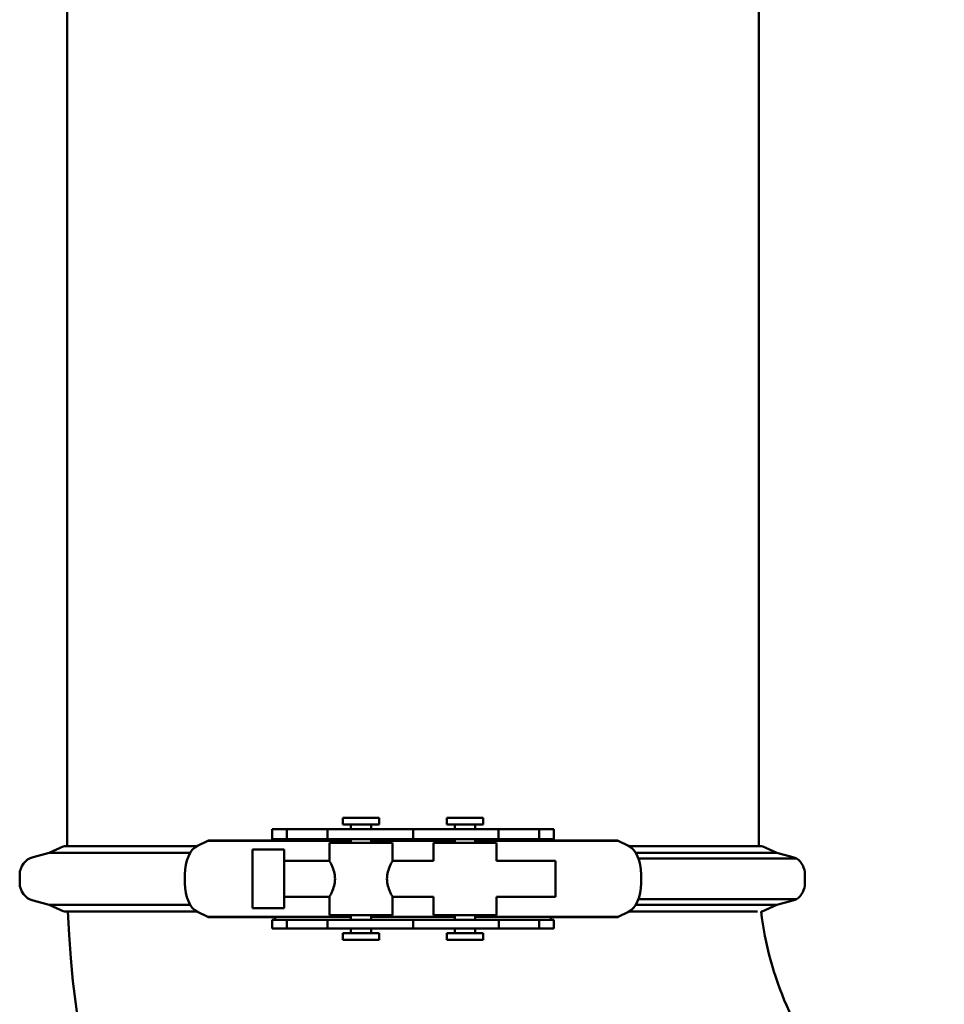
# Model space of a CAD drawing. Units: millimetres. Extents: x 0 to 2970, y 0 to 2100.
# Drawn here: x 382 to 586, y 784 to 1001 of the extents above; entities that cross this region are included whole.
import ezdxf

# ---------------------------------------------------------------- set-up
doc = ezdxf.new("R2010")
doc.units = ezdxf.units.MM
doc.header["$LTSCALE"] = 5
doc.layers.add('Bemaßung (ISO)', color=5, linetype='Continuous', lineweight=25, true_color=0x0000ff)
doc.layers.add('Sichtbar (ISO)', color=7, linetype='Continuous', lineweight=50)
doc.styles.add('Notiztext (DIN)', font='isocpeur.ttf')
doc.dimstyles.new('Standard (DIN)', dxfattribs={"dimscale": 5, "dimtxt": 3.5, "dimasz": 2.5, "dimexe": 3.175, "dimexo": 0.8, "dimgap": 0.8, "dimtad": 1, "dimdec": 1, "dimrnd": 1e-08, "dimzin": 0, "dimtxsty": 'Notiztext (DIN)', "dimcen": 0.09, "dimdle": 10, "dimclrd": 256, "dimclre": 256, "dimclrt": 256, "dimadec": 0, "dimazin": 0, "dimtfac": 1, "dimtmove": 0, "dimatfit": 3, "dimfxl": 1, "dimtolj": 1, "dimtzin": 0, "dimlwd": -1, "dimlwe": -1, "dimarcsym": 0})

# ---------------------------------------------------------------- blocks, each defined once
blk = doc.blocks.new('*D7')
at = {"layer": 'Bemaßung (ISO)', "transparency": 16777216}
for p, q in [((381.88, 1227.38), (381.88, 1679.01)), ((844.15, 922.34), (844.15, 1679.01)), ((394.38, 1663.14), (831.65, 1663.14))]:
    blk.add_line(p, q, dxfattribs=at)
for points in [[(394.38, 1665.22), (394.38, 1661.05), (381.88, 1663.14)], [(831.65, 1665.22), (831.65, 1661.05), (844.15, 1663.14)]]:
    blk.add_solid(points, dxfattribs=at)
at = {"layer": 'Defpoints', "color": 0, "transparency": 16777216}
for p in [(844.15, 1663.14), (381.88, 1223.38), (844.15, 918.34)]:
    blk.add_point(p, dxfattribs=at)
at = {"layer": 'Bemaßung (ISO)', "transparency": 16777216, "insert": (589.39, 1684.64), "char_height": 17.5, "attachment_point": 1, "style": 'Notiztext (DIN)'}
blk.add_mtext('\\A1; 463', dxfattribs=at)

msp = doc.modelspace()

# ---------------------------------------------------------------- linework, layer by layer
at = {"layer": 'Sichtbar (ISO)'}
for p, q in [((392.38, 1215.2), (392.38, 818.58)), ((545.38, 1215.2), (545.38, 818.58)), ((453.38, 824.84), (461.38, 824.84)), ((453.38, 823.34), (453.38, 824.84)), ((453.38, 823.34), (461.38, 823.34)), ((455.13, 822.34), (455.13, 823.34)), ((459.63, 822.34), (459.63, 823.34)), ((461.38, 823.34), (461.38, 824.84)), ((476.38, 824.84), (484.38, 824.84)), ((476.38, 823.34), (476.38, 824.84)), ((476.38, 823.34), (484.38, 823.34)), ((478.13, 822.34), (478.13, 823.34)), ((482.63, 822.34), (482.63, 823.34)), ((484.38, 823.34), (484.38, 824.84)), ((437.96, 822.34), (437.71, 822.34)), ((437.71, 822.34), (437.71, 820.09)), ((437.96, 822.34), (440.96, 822.34)), ((440.96, 822.34), (444.09, 822.34)), ((440.96, 822.34), (440.96, 820.09)), ((447.43, 822.34), (444.09, 822.34)), ((447.43, 822.34), (449.97, 822.34)), ((449.97, 822.34), (449.99, 820.09)), ((450.8, 822.34), (464.72, 822.34)), ((486.96, 822.34), (473.04, 822.34)), ((487.77, 820.09), (487.78, 822.34)), ((487.78, 822.34), (490.33, 822.34)), ((493.67, 822.34), (490.33, 822.34)), ((493.67, 822.34), (496.8, 822.34)), ((496.8, 822.34), (499.8, 822.34)), ((496.8, 822.34), (496.8, 820.09)), ((500.04, 822.34), (499.8, 822.34)), ((500.04, 820.09), (500.04, 822.34)), ((423.47, 819.75), (421.18, 818.65)), ((423.54, 819.84), (423.47, 819.75)), ((455.13, 819.75), (423.47, 819.75)), ((423.54, 819.84), (438.36, 819.84)), ((437.71, 820.09), (437.96, 820.09)), ((440.96, 820.09), (437.96, 820.09)), ((438.46, 820.09), (438.36, 819.84)), ((444.09, 820.09), (440.96, 820.09)), ((444.09, 820.09), (447.43, 820.09)), ((449.99, 820.09), (447.43, 820.09)), ((450.38, 819.34), (464.38, 819.34)), ((450.38, 815.34), (450.38, 819.34)), ((450.82, 820.09), (464.72, 820.09)), ((455.13, 819.34), (455.13, 820.09)), ((459.63, 819.34), (459.63, 820.09)), ((478.13, 819.75), (459.63, 819.75)), ((464.38, 815.34), (464.38, 819.34)), ((486.94, 820.09), (473.04, 820.09)), ((473.38, 819.34), (487.38, 819.34)), ((473.38, 815.34), (473.38, 819.34)), ((478.13, 819.34), (478.13, 820.09)), ((482.63, 819.34), (482.63, 820.09)), ((514.29, 819.75), (482.63, 819.75)), ((487.38, 815.34), (487.38, 819.34)), ((490.33, 820.09), (487.77, 820.09)), ((490.33, 820.09), (493.67, 820.09)), ((496.8, 820.09), (493.67, 820.09)), ((499.8, 820.09), (496.8, 820.09)), ((499.4, 819.84), (499.3, 820.09)), ((499.4, 819.84), (514.22, 819.84)), ((499.8, 820.09), (500.04, 820.09)), ((514.22, 819.84), (514.29, 819.75)), ((514.29, 819.75), (516.58, 818.65)), ((388.38, 817.12), (384.83, 816.15)), ((391.68, 818.54), (388.38, 817.12)), ((388.38, 817.12), (419.62, 817.12)), ((421.06, 818.58), (391.88, 818.58)), ((433.38, 817.84), (433.38, 804.84)), ((433.38, 817.84), (440.38, 817.84)), ((440.38, 817.84), (440.38, 804.84)), ((545.88, 818.58), (516.7, 818.58)), ((518.14, 817.12), (549.38, 817.12)), ((546.08, 818.54), (549.38, 817.12)), ((549.38, 817.12), (552.93, 816.15)), ((440.38, 815.34), (450.38, 815.34)), ((464.38, 815.34), (473.38, 815.34)), ((487.38, 815.34), (500.38, 815.34)), ((500.38, 815.34), (500.38, 807.34)), ((553.72, 815.84), (518.74, 815.84)), ((381.88, 812.29), (381.88, 810.4)), ((418.43, 812.29), (418.43, 810.4)), ((519.33, 812.29), (519.33, 810.4)), ((555.57, 810.4), (555.57, 812.29)), ((388.38, 805.57), (384.83, 806.54)), ((440.38, 807.34), (450.38, 807.34)), ((450.38, 803.34), (450.38, 807.34)), ((464.38, 803.34), (464.38, 807.34)), ((464.38, 807.34), (473.38, 807.34)), ((473.38, 803.34), (473.38, 807.34)), ((487.38, 803.34), (487.38, 807.34)), ((487.38, 807.34), (500.38, 807.34)), ((553.72, 806.85), (518.74, 806.85)), ((549.38, 805.57), (552.93, 806.54)), ((388.38, 805.57), (419.62, 805.57)), ((391.68, 804.15), (388.38, 805.57)), ((391.88, 804.11), (421.06, 804.11)), ((421.18, 804.04), (423.47, 802.94)), ((433.38, 804.84), (440.38, 804.84)), ((516.58, 804.04), (514.29, 802.94)), ((516.7, 804.11), (545.11, 804.11)), ((518.14, 805.57), (549.38, 805.57)), ((546.08, 804.15), (549.38, 805.57)), ((455.13, 802.94), (423.47, 802.94)), ((423.47, 802.94), (423.5, 802.84)), ((438.33, 802.84), (423.5, 802.84)), ((437.96, 802.27), (437.71, 802.27)), ((437.71, 802.27), (437.71, 800.34)), ((437.96, 802.27), (440.96, 802.27)), ((438.33, 802.84), (438.44, 802.27)), ((440.96, 802.27), (444.09, 802.27)), ((440.96, 800.34), (440.96, 802.27)), ((447.43, 802.27), (444.09, 802.27)), ((447.43, 802.27), (449.99, 802.27)), ((449.99, 802.27), (449.97, 800.34)), ((464.38, 803.34), (450.38, 803.34)), ((450.82, 802.27), (464.72, 802.27)), ((455.13, 802.27), (455.13, 803.34)), ((459.63, 802.27), (459.63, 803.34)), ((478.13, 802.94), (459.63, 802.94)), ((487.86, 802.27), (473.04, 802.27)), ((487.38, 803.34), (473.38, 803.34)), ((478.13, 802.27), (478.13, 803.34)), ((482.63, 802.27), (482.63, 803.34)), ((514.29, 802.94), (482.63, 802.94)), ((487.86, 802.27), (490.33, 802.27)), ((487.88, 800.34), (487.86, 802.27)), ((493.67, 802.27), (490.33, 802.27)), ((493.67, 802.27), (496.8, 802.27)), ((496.8, 800.34), (496.8, 802.27)), ((496.8, 802.27), (499.8, 802.27)), ((499.31, 802.27), (499.42, 802.84)), ((514.25, 802.84), (499.42, 802.84)), ((500.04, 802.27), (499.8, 802.27)), ((500.04, 800.34), (500.04, 802.27)), ((514.29, 802.94), (514.25, 802.84)), ((437.71, 800.34), (437.96, 800.34)), ((440.96, 800.34), (437.96, 800.34)), ((444.09, 800.34), (440.96, 800.34)), ((444.09, 800.34), (447.43, 800.34)), ((449.97, 800.34), (447.43, 800.34)), ((450.8, 800.34), (464.72, 800.34)), ((453.38, 799.34), (461.38, 799.34)), ((453.38, 797.84), (453.38, 799.34)), ((455.13, 799.34), (455.13, 800.34)), ((459.63, 799.34), (459.63, 800.34)), ((461.38, 797.84), (461.38, 799.34)), ((487.88, 800.34), (473.04, 800.34)), ((476.38, 799.34), (484.38, 799.34)), ((476.38, 797.84), (476.38, 799.34)), ((478.13, 799.34), (478.13, 800.34)), ((482.63, 799.34), (482.63, 800.34)), ((484.38, 797.84), (484.38, 799.34)), ((490.33, 800.34), (487.88, 800.34)), ((490.33, 800.34), (493.67, 800.34)), ((496.8, 800.34), (493.67, 800.34)), ((499.8, 800.34), (496.8, 800.34)), ((499.8, 800.34), (500.04, 800.34)), ((453.38, 797.84), (461.38, 797.84)), ((476.38, 797.84), (484.38, 797.84))]:
    msp.add_line(p, q, dxfattribs=at)
for centre, radius, start, end in [((391.88, 818.08), 0.5, 90, 113.3746), ((545.88, 818.08), 0.5, 66.6254, 90), ((385.88, 812.29), 4, 105.2422, 180), ((551.88, 812.29), 4, 62.6394, 74.7578), ((551.23, 812.29), 4.34, 0, 54.9897), ((385.88, 810.4), 4, 180, 254.7578), ((551.23, 810.4), 4.34, 305.0102, 0), ((551.88, 810.4), 4, 285.2422, 297.3606), ((391.88, 804.61), 0.5, 246.6254, 270), ((618.88, 812.75), 226.5, 182.1878, 223.5481), ((545.88, 804.61), 0.5, 271.1862, 293.3746), ((618.88, 812.75), 73.5, 186.7558, 220.5215)]:
    msp.add_arc(centre, radius, start, end, dxfattribs=at)
for centre, major_axis, start_param, end_param in [((422.16, 812.29), (0, 6.59), 0.266027, 1.570796), ((515.59, 812.29), (0, 6.59), 4.712389, 6.017159), ((422.16, 810.4), (0, -6.59), 4.712389, 6.017159), ((515.59, 810.4), (0, -6.59), 0.266027, 1.570796)]:
    msp.add_ellipse(centre, major_axis=major_axis, ratio=0.567269, start_param=start_param, end_param=end_param, dxfattribs=at)
for points, knots in [([(450.8, 822.34), (450.67, 822.34), (450.55, 822.34), (450.33, 822.34), (450.24, 822.34), (450.09, 822.34), (450.04, 822.34), (449.98, 822.34), (449.97, 822.34), (449.97, 822.34)], [0, 0, 0, 0, 0.0389944, 0.0389944, 0.0780382, 0.0780382, 0.114603, 0.114603, 0.1404057, 0.1404057, 0.1404057, 0.1404057]), ([(468.88, 822.34), (468.84, 822.34), (468.78, 822.34), (468.38, 822.34), (468.09, 822.34), (467.36, 822.34), (466.92, 822.34), (466.17, 822.34), (465.89, 822.34), (465.31, 822.34), (465.02, 822.34), (464.72, 822.34)], [0, 0, 0, 0, 0.1568586, 0.1568586, 0.3135552, 0.3135552, 0.4699298, 0.4699298, 0.5581492, 0.5581492, 0.6463563, 0.6463563, 0.6463563, 0.6463563]), ([(473.04, 822.34), (472.52, 822.34), (472, 822.34), (471.02, 822.34), (470.57, 822.34), (469.8, 822.34), (469.49, 822.34), (469.14, 822.34), (469.04, 822.34), (468.91, 822.34), (468.89, 822.34), (468.88, 822.34)], [0, 0, 0, 0, 0.1559649, 0.1559649, 0.312065, 0.312065, 0.4684768, 0.4684768, 0.557385, 0.557385, 0.6463076, 0.6463076, 0.6463076, 0.6463076]), ([(487.78, 822.34), (487.78, 822.34), (487.77, 822.34), (487.71, 822.34), (487.65, 822.34), (487.49, 822.34), (487.4, 822.34), (487.19, 822.34), (487.08, 822.34), (486.96, 822.34)], [0.0107793, 0.0107793, 0.0107793, 0.0107793, 0.0392152, 0.0392152, 0.0783898, 0.0783898, 0.1148002, 0.1148002, 0.1511941, 0.1511941, 0.1511941, 0.1511941]), ([(449.99, 820.09), (449.99, 820.09), (450, 820.09), (450.06, 820.09), (450.12, 820.09), (450.28, 820.09), (450.37, 820.09), (450.58, 820.09), (450.7, 820.09), (450.82, 820.09)], [0.0107793, 0.0107793, 0.0107793, 0.0107793, 0.0392152, 0.0392152, 0.0783899, 0.0783899, 0.1147957, 0.1147957, 0.1511852, 0.1511852, 0.1511852, 0.1511852]), ([(464.72, 820.09), (465.24, 820.09), (465.76, 820.09), (466.74, 820.09), (467.19, 820.09), (467.96, 820.09), (468.27, 820.09), (468.62, 820.09), (468.72, 820.09), (468.85, 820.09), (468.87, 820.09), (468.88, 820.09)], [0, 0, 0, 0, 0.1559653, 0.1559653, 0.3120687, 0.3120687, 0.4684846, 0.4684846, 0.5573994, 0.5573994, 0.6463297, 0.6463297, 0.6463297, 0.6463297]), ([(468.88, 820.09), (468.92, 820.09), (468.98, 820.09), (469.38, 820.09), (469.67, 820.09), (470.4, 820.09), (470.84, 820.09), (471.59, 820.09), (471.87, 820.09), (472.45, 820.09), (472.74, 820.09), (473.04, 820.09)], [0, 0, 0, 0, 0.1568596, 0.1568596, 0.31356, 0.31356, 0.4699389, 0.4699389, 0.5581642, 0.5581642, 0.6463785, 0.6463785, 0.6463785, 0.6463785]), ([(486.94, 820.09), (487.07, 820.09), (487.19, 820.09), (487.41, 820.09), (487.51, 820.09), (487.65, 820.09), (487.71, 820.09), (487.76, 820.09), (487.77, 820.09), (487.77, 820.09)], [0, 0, 0, 0, 0.0389944, 0.0389944, 0.0780383, 0.0780383, 0.1145986, 0.1145986, 0.1403968, 0.1403968, 0.1403968, 0.1403968]), ([(450.38, 815.34), (450.38, 815.34), (450.44, 815.24), (450.66, 814.83), (450.82, 814.52), (451.13, 813.82), (451.3, 813.38), (451.56, 812.4), (451.63, 811.86), (451.63, 811.34)], [1.8588238, 1.8588238, 1.8588238, 1.8588238, 2.0133304, 2.0133304, 2.1678371, 2.1678371, 2.3231344, 2.3231344, 2.4784317, 2.4784317, 2.4784317, 2.4784317]), ([(464.38, 807.34), (464.38, 807.34), (464.32, 807.45), (464.09, 807.86), (463.94, 808.17), (463.63, 808.87), (463.46, 809.31), (463.2, 810.29), (463.12, 810.83), (463.12, 811.34), (463.12, 811.86), (463.2, 812.4), (463.46, 813.38), (463.63, 813.82), (463.94, 814.52), (464.09, 814.83), (464.32, 815.24), (464.38, 815.34), (464.38, 815.34)], [1.858824, 1.858824, 1.858824, 1.858824, 2.01333, 2.01333, 2.167837, 2.167837, 2.323134, 2.323134, 2.478432, 2.478432, 2.478432, 2.633729, 2.633729, 2.789026, 2.789026, 2.943533, 2.943533, 3.09804, 3.09804, 3.09804, 3.09804]), ([(451.63, 811.34), (451.63, 810.83), (451.56, 810.29), (451.3, 809.31), (451.13, 808.87), (450.82, 808.17), (450.66, 807.86), (450.44, 807.45), (450.38, 807.34), (450.38, 807.34)], [0, 0, 0, 0, 0.1552973, 0.1552973, 0.3105946, 0.3105946, 0.4651013, 0.4651013, 0.6196079, 0.6196079, 0.6196079, 0.6196079]), ([(450.82, 802.27), (450.69, 802.27), (450.57, 802.27), (450.35, 802.27), (450.25, 802.27), (450.1, 802.27), (450.05, 802.27), (450, 802.27), (449.99, 802.27), (449.99, 802.27)], [0, 0, 0, 0, 0.0389674, 0.0389674, 0.0780033, 0.0780033, 0.1146098, 0.1146098, 0.1404438, 0.1404438, 0.1404438, 0.1404438]), ([(468.88, 802.27), (468.84, 802.27), (468.78, 802.27), (468.38, 802.27), (468.09, 802.27), (467.35, 802.27), (466.92, 802.27), (466.17, 802.27), (465.89, 802.27), (465.31, 802.27), (465.01, 802.27), (464.72, 802.27)], [0, 0, 0, 0, 0.1570902, 0.1570902, 0.3139558, 0.3139558, 0.470375, 0.470375, 0.5585045, 0.5585045, 0.646617, 0.646617, 0.646617, 0.646617]), ([(473.04, 802.27), (472.52, 802.27), (472, 802.27), (471.02, 802.27), (470.57, 802.27), (469.8, 802.27), (469.49, 802.27), (469.14, 802.27), (469.04, 802.27), (468.91, 802.27), (468.89, 802.27), (468.88, 802.27)], [0, 0, 0, 0, 0.1558525, 0.1558525, 0.3118932, 0.3118932, 0.4683655, 0.4683655, 0.5574473, 0.5574473, 0.6465495, 0.6465495, 0.6465495, 0.6465495]), ([(449.97, 800.34), (449.97, 800.34), (449.99, 800.34), (450.05, 800.34), (450.11, 800.34), (450.27, 800.34), (450.36, 800.34), (450.57, 800.34), (450.68, 800.34), (450.8, 800.34)], [0.0107956, 0.0107956, 0.0107956, 0.0107956, 0.0392733, 0.0392733, 0.0784905, 0.0784905, 0.1148873, 0.1148873, 0.1512617, 0.1512617, 0.1512617, 0.1512617]), ([(464.72, 800.34), (465.24, 800.34), (465.76, 800.34), (466.74, 800.34), (467.18, 800.34), (467.95, 800.34), (468.27, 800.34), (468.62, 800.34), (468.72, 800.34), (468.85, 800.34), (468.87, 800.34), (468.88, 800.34)], [0, 0, 0, 0, 0.155853, 0.155853, 0.311897, 0.311897, 0.4683733, 0.4683733, 0.5574396, 0.5574396, 0.6465274, 0.6465274, 0.6465274, 0.6465274]), ([(468.88, 800.34), (468.92, 800.34), (468.98, 800.34), (469.38, 800.34), (469.67, 800.34), (470.4, 800.34), (470.84, 800.34), (471.59, 800.34), (471.87, 800.34), (472.45, 800.34), (472.74, 800.34), (473.04, 800.34)], [0, 0, 0, 0, 0.1570912, 0.1570912, 0.3139605, 0.3139605, 0.4703838, 0.4703838, 0.5584973, 0.5584973, 0.6465949, 0.6465949, 0.6465949, 0.6465949])]:
    msp.add_open_spline(points, degree=3, knots=knots, dxfattribs=at)
for points in [[(468.88, 820.09), (468.88, 820.84), (468.88, 821.59), (468.88, 822.34)], [(468.88, 800.34), (468.88, 800.98), (468.88, 801.63), (468.88, 802.27)]]:
    msp.add_open_spline(points, degree=3, dxfattribs=at)

# ---------------------------------------------------------------- dimensions: what is measured, and where the dimension line sits
at = {"layer": 'Bemaßung (ISO)'}
dim = msp.add_linear_dim(base=(844.15, 1663.14), p1=(381.88, 1223.38), p2=(844.15, 918.34), text=' 463', dimstyle='Standard (DIN)', override={"dimdec": 1, "dimtp": 0, "dimtm": 0, "dimtdec": 2, "dimtofl": 0, "dimatfit": 1}, dxfattribs=at)
dim.commit()
dim.dimension.update_dxf_attribs({"geometry": '*D7', "text_midpoint": (613.02, 1663.14), "dimtype": 160})

doc.saveas('drawing.dxf')
